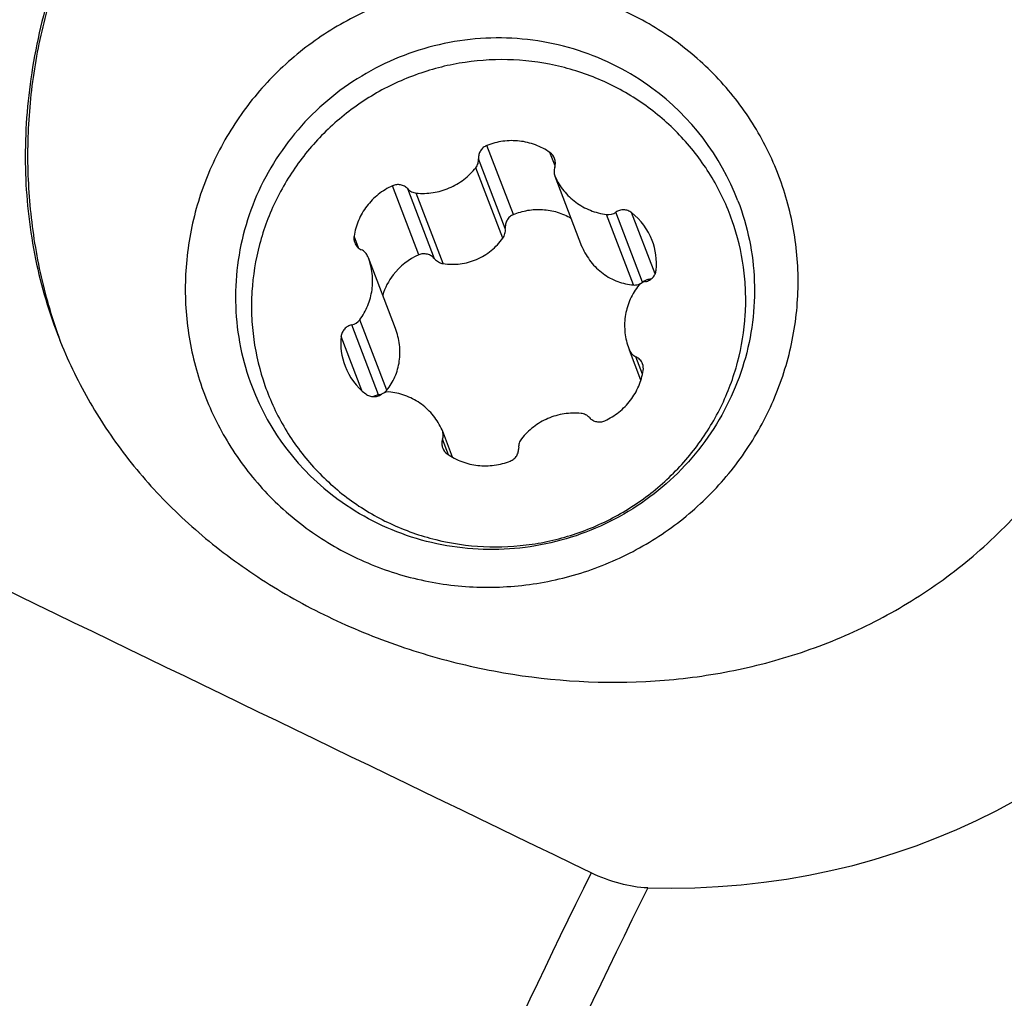
# Model space of a CAD drawing. Units: millimetres. Extents: x 0 to 841, y 0 to 594.
# Drawn here: x 100 to 110, y 225 to 234 of the extents above; entities that cross this region are included whole.
import ezdxf

# ---------------------------------------------------------------- set-up
doc = ezdxf.new("R2010")
doc.units = ezdxf.units.MM
doc.header["$LTSCALE"] = 46.255
for name, color, linetype in [('607080412-000_CL', 7, 'CONTINUOUS'), ('607100730-000_CL', 7, 'CONTINUOUS'), ('607150821-000_CL', 7, 'CONTINUOUS')]:
    doc.layers.add(name, color=color, linetype=linetype)

msp = doc.modelspace()

# ---------------------------------------------------------------- linework, layer by layer
at = {"layer": '607080412-000_CL', "color": 7, "linetype": 'CONTINUOUS'}
msp.add_arc((188.4564, 184.2716), 104.3103, 148.044182, 157.063538, dxfattribs=at)
at = {"layer": '607080412-000_CL', "color": 9, "linetype": 'CONTINUOUS'}
for centre, radius, start, end in [((188.7785, 184.1461), 104.4956, 148.01755, 157.060529), ((190.8776, 183.2953), 89.7247, 149.078751, 157.401947), ((190.4384, 183.4662), 88.8639, 149.180834, 157.428901), ((186.8568, 184.8661), 84.2688, 149.827224, 157.441131), ((194.1535, 181.9785), 99.0171, 153.747808, 157.029253), ((193.961, 182.0596), 98.229, 153.672858, 157.040384)]:
    msp.add_arc(centre, radius, start, end, dxfattribs=at)
at = {"layer": '607080412-000_CL', "color": 7, "linetype": 'CONTINUOUS'}
msp.add_ellipse((105.0789, 233.2118), major_axis=(6.3108, -5.2397), ratio=0.870331, start_param=-0.836724, end_param=0.134193, dxfattribs=at)
for points, knots in [([(87.6833, 156.5726), (86.5258, 158.9832), (84.477, 164.005), (82.2538, 171.917), (81.1039, 178.7827), (80.6029, 184.4058), (80.3832, 190.1489), (80.649, 197.4168), (81.6177, 204.6712), (82.8067, 210.4465), (84.2737, 216.1997), (86.6096, 223.2682), (89.5858, 230.0936), (92.3328, 235.363), (95.3037, 240.468), (99.428, 246.5344), (104.0853, 252.1457), (108.0868, 256.297), (112.2194, 260.1744), (117.6674, 264.5537), (124.6157, 269.0085), (129.5024, 271.4163), (131.9786, 272.4577)], [0, 0, 0, 0, 0.058515, 0.118359, 0.179497, 0.210532, 0.241848, 0.305212, 0.369404, 0.401743, 0.434195, 0.499282, 0.564397, 0.596885, 0.629274, 0.693603, 0.757151, 0.788573, 0.819723, 0.88111, 0.941219, 1, 1, 1, 1]), ([(99.902, 234.7054), (99.8096, 234.4061), (99.6724, 233.8037), (99.615, 232.8968), (99.7065, 232.0247), (99.8639, 231.4722), (99.9645, 231.2095)], [0, 0, 0, 0, 0.264103, 0.518464, 0.762845, 1, 1, 1, 1]), ([(99.9645, 231.2095), (100.0457, 230.9975), (100.2393, 230.5828), (100.618, 230.0033), (101.084, 229.4704), (101.635, 228.9901), (102.2644, 228.5712), (102.9581, 228.2244), (103.6966, 227.959), (104.7056, 227.7233), (105.7392, 227.6639), (106.7464, 227.793), (107.4777, 227.9845), (108.1782, 228.2741), (108.8357, 228.664), (109.4344, 229.1527), (109.7815, 229.5383), (109.94, 229.744)], [0, 0, 0, 0, 0.056732, 0.113894, 0.172417, 0.233044, 0.296013, 0.360814, 0.426364, 0.491617, 0.619299, 0.682169, 0.744802, 0.807617, 0.870975, 0.9351, 1, 1, 1, 1]), ([(105.9207, 225.6238), (105.8267, 225.6264), (105.6294, 225.6604), (105.4431, 225.7308), (105.3494, 225.776)], [0, 0, 0, 0, 0.474704, 1, 1, 1, 1])]:
    msp.add_open_spline(points, degree=3, knots=knots, dxfattribs=at)
at = {"layer": '607080412-000_CL', "color": 9, "linetype": 'CONTINUOUS'}
msp.add_open_spline([(131.8302, 272.2273), (129.4037, 271.1751), (124.6112, 268.7524), (117.7913, 264.2979), (112.4354, 259.9325), (108.3655, 256.0716), (104.4183, 251.9377), (99.8179, 246.3547), (95.7369, 240.3257), (92.7914, 235.2537), (90.0634, 230.0183), (87.1002, 223.2398), (84.7626, 216.2224), (83.2851, 210.5115), (82.0797, 204.7806), (81.079, 197.5843), (80.7643, 190.3742), (80.9349, 184.6774), (81.3798, 179.1046), (82.4453, 172.3038), (84.5428, 164.4661), (86.4915, 159.4859), (87.5951, 157.0947)], degree=3, knots=[0, 0, 0, 0, 0.058421, 0.118316, 0.179612, 0.210754, 0.24219, 0.305822, 0.37029, 0.402763, 0.435341, 0.500652, 0.565938, 0.598485, 0.630914, 0.69526, 0.758728, 0.790068, 0.821107, 0.882176, 0.941827, 1, 1, 1, 1], dxfattribs=at)
at = {"layer": '607080412-000_CL', "color": 7, "linetype": 'CONTINUOUS'}
msp.add_open_spline([(105.3494, 225.776), (103.3608, 226.7371), (101.3725, 227.6987), (99.3844, 228.6607)], degree=3, dxfattribs=at)
at = {"layer": '607100730-000_CL', "color": 9, "linetype": 'CONTINUOUS'}
for p, q in [((104.5647, 232.418), (104.2979, 233.1149)), ((104.9854, 232.9081), (104.9335, 233.0436)), ((104.4835, 232.2762), (104.2134, 232.9818)), ((104.4578, 232.1792), (104.1853, 232.8908)), ((103.6111, 232.0113), (103.3442, 232.7081)), ((103.7692, 231.9715), (103.4991, 232.6771)), ((103.8568, 231.9228), (103.5843, 232.6345)), ((105.7776, 231.7074), (105.5051, 232.419)), ((105.8689, 231.736), (105.5987, 232.4416)), ((105.9941, 231.8183), (105.757, 232.4375)), ((103.0024, 232.0809), (102.9566, 232.2004)), ((105.2586, 232.0894), (105.256, 232.0962)), ((103.2865, 230.6448), (103.014, 231.3564)), ((103.2031, 230.5989), (102.933, 231.3045)), ((103.0357, 230.6412), (102.8265, 231.1875)), ((105.868, 230.8083), (105.8011, 230.9828)), ((103.9092, 229.995), (103.8497, 230.1504))]:
    msp.add_line(p, q, dxfattribs=at)
at = {"layer": '607100730-000_CL', "color": 7, "linetype": 'CONTINUOUS'}
for p, q in [((104.9835, 232.8075), (104.9861, 232.801)), ((105.2558, 232.0961), (104.9859, 232.8009)), ((105.2558, 232.096), (105.2586, 232.0894)), ((103.1018, 231.98), (103.096, 231.9947)), ((103.3745, 231.2678), (103.1018, 231.9801)), ((105.7297, 231.0659), (105.7356, 231.0512)), ((105.8518, 230.7471), (105.7354, 231.0511)), ((103.8481, 230.2385), (103.8454, 230.245)), ((103.9514, 229.9687), (103.8481, 230.2386))]:
    msp.add_line(p, q, dxfattribs=at)
for centre, radius, start, end in [((104.8593, 232.9373), 0.1296, 20.98436, 55.08488), ((105.522, 232.5543), 0.1363, 262.85077, 304.22769), ((105.3613, 231.925), 0.6475, 20.98234, 52.32613), ((103.0848, 232.1807), 0.1297, 171.28813, 200.89611), ((105.3618, 231.9258), 0.6467, 354.02407, 20.92966), ((103.8655, 231.4157), 0.6476, 113.1355, 142.63092), ((103.8684, 231.414), 0.6509, 142.66571, 163.04194), ((105.9268, 231.6083), 0.1361, 101.95945, 143.37588), ((105.9554, 231.6265), 0.1395, 120.18006, 128.30473), ((105.9529, 231.6308), 0.1346, 107.82301, 120.18968), ((102.9048, 231.4376), 0.1361, 281.95945, 323.37588), ((103.4697, 231.1201), 0.6467, 174.02407, 200.92966), ((103.4703, 231.121), 0.6475, 200.98234, 232.32613), ((105.7468, 230.8652), 0.1297, 351.28813, 20.89611), ((103.3095, 230.4917), 0.1363, 82.85077, 124.22769), ((103.1842, 230.7362), 0.1386, 277.8301, 282.49057), ((103.9723, 230.1086), 0.1296, 200.98436, 235.08488)]:
    msp.add_arc(centre, radius, start, end, dxfattribs=at)
for points, knots in [([(105.9245, 233.4993), (105.7945, 233.595), (105.5842, 233.7197), (105.2843, 233.8423), (104.9726, 233.9354), (104.5673, 233.9941), (104.1577, 233.9735), (103.8369, 233.9103), (103.5234, 233.8165), (103.1506, 233.6432), (102.7523, 233.3541), (102.4177, 232.9945), (102.1598, 232.5784), (101.9885, 232.1216), (101.9234, 231.721), (101.9196, 231.3988), (101.9478, 231.0786), (102.0428, 230.6863), (102.2141, 230.3208), (102.3924, 230.0535), (102.5968, 229.8048), (102.7775, 229.6419), (102.9071, 229.5466)], [0, 0, 0, 0, 0.062332, 0.093624, 0.124975, 0.187767, 0.250734, 0.282297, 0.313876, 0.376957, 0.439961, 0.502807, 0.56544, 0.627837, 0.690009, 0.721062, 0.75208, 0.813971, 0.875849, 0.906851, 0.937883, 1, 1, 1, 1]), ([(102.9071, 229.5466), (103.0371, 229.4509), (103.2474, 229.3262), (103.5473, 229.2037), (103.8589, 229.1106), (104.2643, 229.0519), (104.6738, 229.0724), (104.9947, 229.1356), (105.3082, 229.2295), (105.6809, 229.4027), (106.0792, 229.6919), (106.4138, 230.0514), (106.6718, 230.4676), (106.8431, 230.9243), (106.9081, 231.3249), (106.9119, 231.6471), (106.8837, 231.9673), (106.7887, 232.3597), (106.6174, 232.7251), (106.4391, 232.9925), (106.2348, 233.2412), (106.054, 233.404), (105.9245, 233.4993)], [0, 0, 0, 0, 0.062332, 0.093624, 0.124975, 0.187767, 0.250734, 0.282297, 0.313876, 0.376957, 0.439961, 0.502807, 0.56544, 0.627837, 0.690009, 0.721062, 0.75208, 0.813971, 0.875849, 0.906851, 0.937883, 1, 1, 1, 1]), ([(104.2979, 233.1149), (104.2848, 233.1097), (104.2601, 233.095), (104.2318, 233.063), (104.2149, 233.0239), (104.2123, 232.9956), (104.2134, 232.9818)], [0, 0, 0, 0, 0.251789, 0.502628, 0.752012, 1, 1, 1, 1]), ([(104.9335, 233.0436), (104.8884, 233.0752), (104.7895, 233.1272), (104.6265, 233.1662), (104.4584, 233.1642), (104.3496, 233.1355), (104.2979, 233.1149)], [0, 0, 0, 0, 0.248484, 0.498152, 0.748804, 1, 1, 1, 1]), ([(104.1853, 232.8908), (104.1953, 232.9035), (104.2108, 232.9328), (104.2145, 232.9657), (104.2134, 232.9818)], [0, 0, 0, 0, 0.501698, 1, 1, 1, 1]), ([(104.9819, 232.8956), (104.9867, 232.9097), (104.9915, 232.9399), (104.9856, 232.9698), (104.9803, 232.9837)], [0, 0, 0, 0, 0.501061, 1, 1, 1, 1]), ([(103.5843, 232.6345), (103.6407, 232.6289), (103.7553, 232.6322), (103.9204, 232.6794), (104.0687, 232.7658), (104.1504, 232.8463), (104.1853, 232.8908)], [0, 0, 0, 0, 0.249836, 0.500173, 0.750417, 1, 1, 1, 1]), ([(104.9819, 232.8956), (104.9771, 232.8814), (104.9723, 232.8513), (104.9781, 232.8214), (104.9834, 232.8074)], [0, 0, 0, 0, 0.50099, 1, 1, 1, 1]), ([(103.3442, 232.7081), (103.2936, 232.6851), (103.1976, 232.6264), (103.08, 232.5065), (102.9956, 232.362), (102.9649, 232.2547), (102.9566, 232.2004)], [0, 0, 0, 0, 0.251362, 0.502023, 0.751608, 1, 1, 1, 1]), ([(103.4991, 232.6771), (103.4897, 232.6874), (103.4675, 232.7051), (103.4275, 232.7199), (103.3847, 232.7216), (103.3571, 232.7139), (103.3442, 232.7081)], [0, 0, 0, 0, 0.248031, 0.49752, 0.748381, 1, 1, 1, 1]), ([(104.9861, 232.801), (105.0088, 232.7501), (105.0677, 232.6538), (105.1902, 232.5368), (105.3389, 232.4544), (105.4492, 232.4261), (105.5051, 232.419)], [0, 0, 0, 0, 0.248603, 0.497916, 0.748342, 1, 1, 1, 1]), ([(103.4991, 232.6771), (103.5099, 232.6651), (103.5363, 232.6451), (103.5682, 232.636), (103.5843, 232.6345)], [0, 0, 0, 0, 0.498257, 1, 1, 1, 1]), ([(104.5647, 232.418), (104.5513, 232.4123), (104.5263, 232.3962), (104.499, 232.3614), (104.4837, 232.32), (104.4822, 232.2906), (104.4835, 232.2762)], [0, 0, 0, 0, 0.251076, 0.501152, 0.750614, 1, 1, 1, 1]), ([(104.5647, 232.418), (104.6109, 232.4377), (104.7082, 232.4664), (104.86, 232.4746), (105.0098, 232.4475), (105.103, 232.4069), (105.1465, 232.3816)], [0, 0, 0, 0, 0.249665, 0.49949, 0.749575, 1, 1, 1, 1]), ([(105.757, 232.4375), (105.746, 232.446), (105.7209, 232.4597), (105.6789, 232.4674), (105.6364, 232.4618), (105.6104, 232.4495), (105.5987, 232.4416)], [0, 0, 0, 0, 0.248296, 0.49806, 0.748896, 1, 1, 1, 1]), ([(104.4578, 232.1792), (104.4677, 232.193), (104.4824, 232.2246), (104.4851, 232.2593), (104.4835, 232.2762)], [0, 0, 0, 0, 0.500438, 1, 1, 1, 1]), ([(102.9637, 232.1345), (102.9696, 232.119), (102.9876, 232.0901), (103.0153, 232.0702), (103.0304, 232.0631)], [0, 0, 0, 0, 0.498735, 1, 1, 1, 1]), ([(103.8568, 231.9228), (103.9131, 231.9148), (104.0289, 231.9133), (104.1967, 231.9583), (104.3454, 232.0483), (104.4245, 232.1329), (104.4578, 232.1792)], [0, 0, 0, 0, 0.249005, 0.499703, 0.75057, 1, 1, 1, 1]), ([(103.096, 231.9947), (103.0899, 232.0096), (103.0719, 232.0372), (103.045, 232.0563), (103.0304, 232.0631)], [0, 0, 0, 0, 0.49875, 1, 1, 1, 1]), ([(103.7692, 231.9715), (103.7598, 231.9825), (103.7376, 232.0017), (103.6973, 232.0194), (103.6533, 232.0238), (103.6244, 232.017), (103.6111, 232.0113)], [0, 0, 0, 0, 0.249532, 0.498983, 0.748973, 1, 1, 1, 1]), ([(105.2586, 232.0894), (105.2818, 232.0369), (105.3411, 231.9374), (105.4645, 231.8169), (105.6136, 231.7359), (105.7232, 231.7118), (105.7776, 231.7074)], [0, 0, 0, 0, 0.255123, 0.508709, 0.757336, 1, 1, 1, 1]), ([(103.014, 231.3564), (103.0467, 231.4006), (103.1014, 231.4971), (103.1449, 231.6571), (103.1473, 231.8222), (103.1212, 231.9293), (103.1018, 231.98)], [0, 0, 0, 0, 0.251551, 0.501895, 0.751228, 1, 1, 1, 1]), ([(103.7692, 231.9715), (103.7803, 231.9587), (103.8071, 231.9366), (103.84, 231.9252), (103.8568, 231.9228)], [0, 0, 0, 0, 0.499719, 1, 1, 1, 1]), ([(105.8986, 231.7415), (105.9124, 231.7444), (105.9392, 231.7546), (105.9727, 231.7815), (105.9961, 231.8171), (106.0036, 231.8446), (106.005, 231.8585)], [0, 0, 0, 0, 0.25135, 0.50221, 0.751848, 1, 1, 1, 1]), ([(105.7776, 231.7074), (105.7937, 231.7061), (105.8269, 231.7101), (105.8561, 231.7259), (105.8689, 231.736)], [0, 0, 0, 0, 0.498338, 1, 1, 1, 1]), ([(105.8176, 231.6895), (105.7848, 231.6454), (105.7302, 231.5488), (105.6867, 231.3889), (105.6842, 231.2237), (105.7103, 231.1167), (105.7297, 231.0659)], [0, 0, 0, 0, 0.251551, 0.501895, 0.751228, 1, 1, 1, 1]), ([(102.933, 231.3045), (102.9192, 231.3015), (102.8923, 231.2913), (102.8589, 231.2645), (102.8354, 231.2288), (102.828, 231.2013), (102.8265, 231.1875)], [0, 0, 0, 0, 0.25135, 0.50221, 0.751848, 1, 1, 1, 1]), ([(103.2865, 230.6448), (103.3199, 230.686), (103.3767, 230.779), (103.4214, 230.9379), (103.4223, 231.1058), (103.3947, 231.2152), (103.3746, 231.2676)], [0, 0, 0, 0, 0.242152, 0.490552, 0.744313, 1, 1, 1, 1]), ([(105.7356, 231.0512), (105.7417, 231.0364), (105.7597, 231.0087), (105.7865, 230.9896), (105.8011, 230.9828)], [0, 0, 0, 0, 0.49875, 1, 1, 1, 1]), ([(105.8679, 230.9115), (105.862, 230.9269), (105.8439, 230.9559), (105.8162, 230.9758), (105.8011, 230.9828)], [0, 0, 0, 0, 0.498735, 1, 1, 1, 1]), ([(105.4873, 230.3378), (105.538, 230.3609), (105.6339, 230.4195), (105.7516, 230.5394), (105.836, 230.6839), (105.8666, 230.7912), (105.8749, 230.8456)], [0, 0, 0, 0, 0.251362, 0.502023, 0.751608, 1, 1, 1, 1]), ([(103.8454, 230.245), (103.8228, 230.2958), (103.7638, 230.3922), (103.6414, 230.5091), (103.4926, 230.5915), (103.3824, 230.6198), (103.3265, 230.6269)], [0, 0, 0, 0, 0.248603, 0.497916, 0.748342, 1, 1, 1, 1]), ([(103.0745, 230.6085), (103.0856, 230.5999), (103.1106, 230.5863), (103.1527, 230.5786), (103.1952, 230.5841), (103.2212, 230.5964), (103.2328, 230.6044)], [0, 0, 0, 0, 0.248296, 0.49806, 0.748896, 1, 1, 1, 1]), ([(103.2031, 230.5989), (103.1986, 230.5983), (103.1807, 230.5949), (103.1635, 230.588), (103.1518, 230.5809)], [0, 0, 0, 0, 0.252195, 1, 1, 1, 1]), ([(105.2472, 230.4115), (105.1909, 230.417), (105.0762, 230.4138), (104.9111, 230.3665), (104.7628, 230.2801), (104.6812, 230.1996), (104.6463, 230.1551)], [0, 0, 0, 0, 0.249836, 0.500173, 0.750417, 1, 1, 1, 1]), ([(105.3325, 230.3689), (105.3217, 230.3808), (105.2952, 230.4008), (105.2634, 230.4099), (105.2472, 230.4115)], [0, 0, 0, 0, 0.498257, 1, 1, 1, 1]), ([(105.3325, 230.3689), (105.3418, 230.3586), (105.3641, 230.3408), (105.4041, 230.3261), (105.4468, 230.3243), (105.4745, 230.332), (105.4873, 230.3378)], [0, 0, 0, 0, 0.248031, 0.49752, 0.748381, 1, 1, 1, 1]), ([(103.8497, 230.1504), (103.8545, 230.1645), (103.8593, 230.1946), (103.8534, 230.2246), (103.8481, 230.2385)], [0, 0, 0, 0, 0.50099, 1, 1, 1, 1]), ([(103.8497, 230.1504), (103.8449, 230.1362), (103.8401, 230.1061), (103.8459, 230.0761), (103.8513, 230.0622)], [0, 0, 0, 0, 0.501061, 1, 1, 1, 1]), ([(104.6463, 230.1551), (104.6363, 230.1424), (104.6208, 230.1131), (104.617, 230.0802), (104.6182, 230.0642)], [0, 0, 0, 0, 0.501698, 1, 1, 1, 1]), ([(104.5337, 229.9311), (104.5468, 229.9363), (104.5714, 229.9509), (104.5998, 229.983), (104.6167, 230.022), (104.6192, 230.0503), (104.6182, 230.0642)], [0, 0, 0, 0, 0.251789, 0.502628, 0.752012, 1, 1, 1, 1]), ([(103.8981, 230.0023), (103.9432, 229.9708), (104.0421, 229.9187), (104.205, 229.8798), (104.3732, 229.8817), (104.482, 229.9104), (104.5337, 229.9311)], [0, 0, 0, 0, 0.248484, 0.498152, 0.748804, 1, 1, 1, 1])]:
    msp.add_open_spline(points, degree=3, knots=knots, dxfattribs=at)
for points in [[(105.951, 231.7651), (105.9378, 231.7651), (105.9244, 231.763), (105.9117, 231.759)], [(103.2454, 230.612), (103.2611, 230.6198), (103.2754, 230.6312), (103.2865, 230.6448)], [(103.2142, 230.6009), (103.225, 230.6033), (103.2355, 230.607), (103.2454, 230.612)]]:
    msp.add_open_spline(points, degree=3, dxfattribs=at)
at = {"layer": '607150821-000_CL', "color": 7, "linetype": 'CONTINUOUS'}
msp.add_line((99.9676, 231.2106), (99.9668, 231.2129), dxfattribs=at)
for centre, radius, start, end in [((104.4609, 231.6484), 2.538, 20.98951, 53.70548), ((105.1948, 233.0096), 5.5281, 198.99176, 200.15109), ((104.2973, 231.5892), 2.538, 200.98951, 233.70548)]:
    msp.add_arc(centre, radius, start, end, dxfattribs=at)
for points, knots in [([(99.9668, 231.2129), (99.8924, 231.4294), (99.7703, 231.8724), (99.6709, 232.5545), (99.6566, 233.2446), (99.7275, 233.9323), (99.8826, 234.6074), (100.1196, 235.26), (100.4349, 235.8802), (100.694, 236.2659), (100.8348, 236.4503)], [0, 0, 0, 0, 0.124321, 0.248733, 0.373304, 0.498088, 0.623131, 0.74846, 0.874083, 1, 1, 1, 1]), ([(106.2167, 234.1561), (106.0555, 234.2748), (105.7947, 234.4294), (105.4229, 234.5814), (105.0364, 234.6968), (104.5338, 234.7696), (104.0259, 234.7441), (103.6281, 234.6657), (103.2393, 234.5494), (102.7771, 234.3345), (102.2832, 233.976), (101.8683, 233.5302), (101.5485, 233.0141), (101.3361, 232.4477), (101.2554, 231.951), (101.2507, 231.5515), (101.2856, 231.1544), (101.4035, 230.668), (101.6158, 230.2148), (101.837, 229.8833), (102.0903, 229.5749), (102.3145, 229.373), (102.4751, 229.2547)], [0, 0, 0, 0, 0.062332, 0.093624, 0.124975, 0.187767, 0.250734, 0.282297, 0.313876, 0.376957, 0.439961, 0.502807, 0.56544, 0.627837, 0.690009, 0.721062, 0.75208, 0.813971, 0.875849, 0.906851, 0.937882, 1, 1, 1, 1]), ([(105.9633, 233.694), (105.8511, 233.7765), (105.6127, 233.9237), (105.2239, 234.0841), (104.8131, 234.1807), (104.3912, 234.2108), (103.9691, 234.1737), (103.5575, 234.0704), (103.1673, 233.9036), (102.8084, 233.6776), (102.4903, 233.3981), (102.2211, 233.0725), (102.0078, 232.7092), (101.8559, 232.3175), (101.7695, 231.9076), (101.7509, 231.4902), (101.8005, 231.0761), (101.8782, 230.8092), (101.9277, 230.6801)], [0, 0, 0, 0, 0.062225, 0.12464, 0.187248, 0.250024, 0.312929, 0.37591, 0.438907, 0.501859, 0.564707, 0.627405, 0.689922, 0.752245, 0.814379, 0.876352, 0.938207, 1, 1, 1, 1]), ([(102.4751, 229.2547), (102.6363, 229.1361), (102.8971, 228.9815), (103.269, 228.8295), (103.6554, 228.7141), (104.158, 228.6412), (104.6659, 228.6667), (105.0637, 228.7451), (105.4525, 228.8615), (105.9147, 229.0763), (106.4086, 229.4349), (106.8235, 229.8807), (107.1433, 230.3968), (107.3558, 230.9631), (107.4364, 231.4599), (107.4411, 231.8594), (107.4062, 232.2564), (107.2884, 232.7429), (107.076, 233.1961), (106.8549, 233.5276), (106.6015, 233.836), (106.3774, 234.0379), (106.2167, 234.1561)], [0, 0, 0, 0, 0.062332, 0.093624, 0.124975, 0.187767, 0.250734, 0.282297, 0.313876, 0.376957, 0.439961, 0.502807, 0.56544, 0.627837, 0.690009, 0.721062, 0.75208, 0.813971, 0.875849, 0.906851, 0.937882, 1, 1, 1, 1]), ([(106.8305, 232.5575), (106.8799, 232.4284), (106.9577, 232.1614), (107.0073, 231.7473), (106.9886, 231.3299), (106.9023, 230.92), (106.7504, 230.5283), (106.5371, 230.165), (106.2679, 229.8394), (105.9497, 229.56), (105.5909, 229.3339), (105.2007, 229.1671), (104.7891, 229.0638), (104.367, 229.0267), (103.945, 229.0568), (103.5343, 229.1534), (103.1455, 229.3138), (102.907, 229.4611), (102.7949, 229.5436)], [0, 0, 0, 0, 0.061793, 0.123648, 0.185621, 0.247755, 0.310078, 0.372595, 0.435293, 0.498141, 0.561093, 0.62409, 0.687071, 0.749976, 0.812752, 0.87536, 0.937775, 1, 1, 1, 1])]:
    msp.add_open_spline(points, degree=3, knots=knots, dxfattribs=at)

doc.saveas('drawing.dxf')
